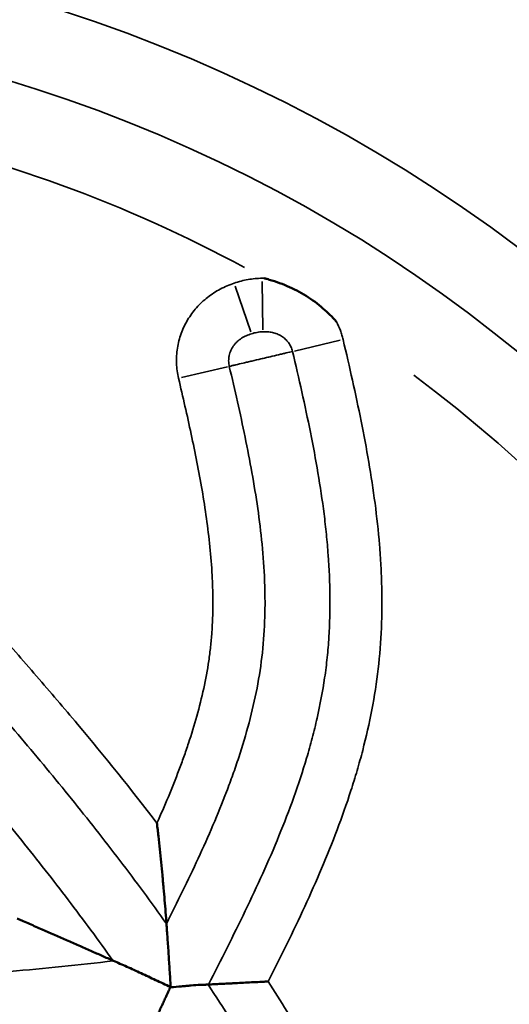
# Model space of a CAD drawing. Units: millimetres. Extents: x 0 to 15389, y 0 to 13762.
# Drawn here: x 5534 to 5563, y 6867 to 6926 of the extents above; entities that cross this region are included whole.
import ezdxf

# ---------------------------------------------------------------- set-up
doc = ezdxf.new("R2010")
doc.units = ezdxf.units.MM
doc.header["$LTSCALE"] = 25
doc.layers.add('MD_Visible', color=7, linetype='Continuous', lineweight=50)
doc.layers.add('MD_Visible Narrow', color=7, linetype='Continuous', lineweight=35)
doc.dimstyles.get("Standard").update_dxf_attribs({"dimtxt": 0.18, "dimasz": 0.18, "dimexe": 0.18, "dimexo": 0.0625, "dimgap": 0.09, "dimtad": 0, "dimtih": 1, "dimtoh": 1, "dimdec": 4, "dimzin": 0, "dimdsep": 46, "dimtxsty": 'Standard', "dimcen": 0.09, "dimadec": 0, "dimazin": 0, "dimtfac": 1, "dimtdec": 4, "dimtofl": 0, "dimtmove": 0, "dimatfit": 3, "dimfxl": 1, "dimtolj": 1, "dimtzin": 0, "dimarcsym": 0})

# ---------------------------------------------------------------- blocks, each defined once
blk = doc.blocks.new('CustomObjectsInViewport4_0')
at = {"layer": 'MD_Visible'}
for points, knots in [([(5552.691, 6907.927), (5552.674, 6907.947), (5552.656, 6907.968), (5552.62, 6908.008), (5552.565, 6908.069), (5552.436, 6908.208), (5552.322, 6908.323), (5552.09, 6908.55), (5551.931, 6908.694), (5551.435, 6909.109), (5551.083, 6909.359), (5550.336, 6909.807), (5549.946, 6910), (5549.341, 6910.247), (5549.136, 6910.321), (5548.826, 6910.423), (5548.671, 6910.47), (5548.487, 6910.522), (5548.408, 6910.543), (5548.356, 6910.556), (5548.329, 6910.563), (5548.303, 6910.57)], [0, 0, 0, 0, 0.015625, 0.015625, 0.03125, 0.0625, 0.125, 0.125, 0.25, 0.25, 0.5, 0.5, 0.75, 0.75, 0.875, 0.875, 0.9375, 0.96875, 0.984375, 0.984375, 1, 1, 1, 1]), ([(5542.388, 6871.443), (5542.372, 6871.667), (5542.354, 6871.898), (5542.316, 6872.372), (5542.297, 6872.614), (5542.255, 6873.108), (5542.234, 6873.359), (5542.2, 6873.742), (5542.189, 6873.87), (5542.166, 6874.128), (5542.154, 6874.257), (5542.094, 6874.904), (5542.042, 6875.426), (5541.96, 6876.214), (5541.932, 6876.478), (5541.888, 6876.874), (5541.866, 6877.073), (5541.84, 6877.305), (5541.828, 6877.405), (5541.82, 6877.472), (5541.817, 6877.505), (5541.813, 6877.538)], [0, 0, 0, 0, 0.125, 0.125, 0.25, 0.25, 0.375, 0.375, 0.4375, 0.4375, 0.5, 0.5, 0.75, 0.75, 0.875, 0.875, 0.9375, 0.96875, 0.984375, 0.984375, 1, 1, 1, 1]), ([(5539.155, 6869.198), (5538.941, 6869.293), (5538.72, 6869.392), (5538.268, 6869.592), (5538.037, 6869.694), (5537.565, 6869.903), (5537.325, 6870.009), (5536.96, 6870.17), (5536.837, 6870.224), (5536.591, 6870.332), (5536.468, 6870.386), (5535.851, 6870.657), (5535.353, 6870.875), (5534.602, 6871.205), (5534.351, 6871.315), (5533.972, 6871.481), (5533.783, 6871.564), (5533.562, 6871.661), (5533.467, 6871.702), (5533.403, 6871.73), (5533.372, 6871.744), (5533.341, 6871.757)], [0, 0, 0, 0, 0.125, 0.125, 0.25, 0.25, 0.375, 0.375, 0.4375, 0.4375, 0.5, 0.5, 0.75, 0.75, 0.875, 0.875, 0.9375, 0.96875, 0.984375, 0.984375, 1, 1, 1, 1]), ([(5542.388, 6871.443), (5542.399, 6871.303), (5542.41, 6871.159), (5542.431, 6870.863), (5542.442, 6870.711), (5542.464, 6870.402), (5542.475, 6870.244), (5542.497, 6869.923), (5542.508, 6869.762), (5542.54, 6869.276), (5542.561, 6868.95), (5542.602, 6868.292), (5542.622, 6867.961), (5542.641, 6867.627)], [0, 0, 0, 0, 0.125, 0.125, 0.25, 0.25, 0.375, 0.375, 0.5, 0.5, 0.75, 0.75, 1, 1, 1, 1]), ([(5539.179, 6869.188), (5539.307, 6869.132), (5539.439, 6869.074), (5539.71, 6868.956), (5539.848, 6868.894), (5540.129, 6868.769), (5540.272, 6868.704), (5540.562, 6868.571), (5540.707, 6868.504), (5540.999, 6868.368), (5541.145, 6868.3), (5541.439, 6868.162), (5541.586, 6868.092), (5542.03, 6867.884), (5542.33, 6867.745), (5542.632, 6867.606)], [0, 0, 0, 0, 0.125, 0.125, 0.25, 0.25, 0.375, 0.375, 0.5, 0.5, 0.625, 0.625, 0.75, 0.75, 1, 1, 1, 1]), ([(5541.668, 6865.519), (5541.729, 6865.65), (5541.797, 6865.798), (5541.891, 6865.998), (5541.91, 6866.04), (5541.948, 6866.123), (5541.968, 6866.165), (5542.027, 6866.293), (5542.067, 6866.38), (5542.15, 6866.559), (5542.192, 6866.65), (5542.256, 6866.79), (5542.278, 6866.837), (5542.322, 6866.932), (5542.344, 6866.979), (5542.409, 6867.122), (5542.453, 6867.218), (5542.52, 6867.363), (5542.542, 6867.412), (5542.576, 6867.484), (5542.587, 6867.509), (5542.609, 6867.558), (5542.621, 6867.582), (5542.632, 6867.606)], [0, 0, 0, 0, 0.25, 0.25, 0.3125, 0.3125, 0.375, 0.375, 0.5, 0.5, 0.625, 0.625, 0.6875, 0.6875, 0.75, 0.75, 0.875, 0.875, 0.9375, 0.9375, 0.96875, 0.96875, 1, 1, 1, 1]), ([(5544.911, 6867.75), (5544.841, 6867.748), (5544.766, 6867.746), (5544.647, 6867.742), (5544.606, 6867.741), (5544.523, 6867.737), (5544.481, 6867.735), (5544.263, 6867.724), (5544.079, 6867.711), (5543.838, 6867.69), (5543.79, 6867.685), (5543.691, 6867.676), (5543.641, 6867.672), (5543.49, 6867.657), (5543.389, 6867.647), (5543.084, 6867.619), (5542.877, 6867.603), (5542.667, 6867.59)], [0, 0, 0, 0, 0.125, 0.125, 0.1875, 0.1875, 0.25, 0.25, 0.5, 0.5, 0.5625, 0.5625, 0.625, 0.625, 0.75, 0.75, 0.9997595, 0.9997595, 0.9997595, 0.9997595]), ([(5544.926, 6867.751), (5545.041, 6867.757), (5545.162, 6867.764), (5545.415, 6867.777), (5545.548, 6867.784), (5545.823, 6867.799), (5545.966, 6867.807), (5546.189, 6867.818), (5546.264, 6867.822), (5546.418, 6867.83), (5546.495, 6867.834), (5546.886, 6867.854), (5547.209, 6867.871), (5547.706, 6867.896), (5547.875, 6867.905), (5548.129, 6867.917), (5548.213, 6867.922), (5548.34, 6867.928), (5548.404, 6867.931), (5548.468, 6867.934), (5548.51, 6867.936), (5548.532, 6867.938), (5548.552, 6867.938)], [0, 0, 0, 0, 0.125, 0.125, 0.25, 0.25, 0.375, 0.375, 0.4375, 0.4375, 0.5, 0.5, 0.75, 0.75, 0.875, 0.875, 0.9375, 0.9375, 0.96875, 0.984375, 0.984375, 1, 1, 1, 1])]:
    blk.add_open_spline(points, degree=3, knots=knots, dxfattribs=at)
for points in [[(5542.388, 6871.443), (5542.388, 6871.443), (5542.388, 6871.443), (5542.388, 6871.443)], [(5539.155, 6869.198), (5539.163, 6869.195), (5539.171, 6869.191), (5539.179, 6869.188)], [(5544.911, 6867.75), (5544.916, 6867.751), (5544.921, 6867.751), (5544.926, 6867.751)]]:
    blk.add_open_spline(points, degree=3, dxfattribs=at)
at = {"layer": 'MD_Visible Narrow', "extrusion": (0, 1, 0)}
for p, q in [((5547.496, 6907.313), (5546.555, 6910.1)), ((5548.218, 6907.445), (5548.188, 6910.381)), ((5550.138, 6906.158), (5552.912, 6906.81)), ((5546.082, 6905.203), (5543.297, 6904.549))]:
    blk.add_line(p, q, dxfattribs=at)
at = {"layer": 'MD_Visible Narrow', "extrusion": (1.22465e-16, 0, -1)}
for radius, start, end in [(94.006, 92.10741, 174.40686), (89.006, 92.10741, 174.40686), (84.006, 101.76334, 118.38281), (84.006, 126.67945, 196.4933)]:
    blk.add_arc((-5507.184, 6837.315), radius, start, end, dxfattribs=at)
at = {"layer": 'MD_Visible Narrow'}
for points, knots in [([(5546.495, 6910.279), (5546.631, 6910.325), (5546.769, 6910.366), (5547.048, 6910.437), (5547.189, 6910.467), (5547.613, 6910.541), (5547.898, 6910.567), (5548.186, 6910.57)], [0, 0, 0, 0, 0.25, 0.25, 0.5, 0.5, 1, 1, 1, 1]), ([(5543.119, 6904.508), (5543.049, 6904.808), (5543.009, 6905.111), (5542.992, 6905.567), (5542.993, 6905.72), (5543.011, 6906.026), (5543.028, 6906.18), (5543.1, 6906.634), (5543.176, 6906.929), (5543.331, 6907.36), (5543.39, 6907.502), (5543.522, 6907.78), (5543.595, 6907.916), (5543.829, 6908.309), (5544.009, 6908.555), (5544.313, 6908.899), (5544.421, 6909.011), (5544.645, 6909.221), (5544.76, 6909.32), (5545.12, 6909.602), (5545.376, 6909.768), (5545.784, 6909.986), (5545.923, 6910.053), (5546.205, 6910.175), (5546.349, 6910.23), (5546.495, 6910.279)], [0, 0, 0, 0, 0.125, 0.125, 0.1875, 0.1875, 0.25, 0.25, 0.375, 0.375, 0.4375, 0.4375, 0.5, 0.5, 0.625, 0.625, 0.6875, 0.6875, 0.75, 0.75, 0.875, 0.875, 0.9375, 0.9375, 1, 1, 1, 1]), ([(5552.691, 6907.927), (5552.779, 6907.758), (5552.855, 6907.584), (5552.955, 6907.314), (5552.985, 6907.223), (5553.041, 6907.038), (5553.066, 6906.945), (5553.088, 6906.852)], [0, 0, 0, 0, 0.5, 0.5, 0.75, 0.75, 1, 1, 1, 1]), ([(5547.533, 6907.205), (5547.427, 6907.171), (5547.324, 6907.132), (5547.173, 6907.065), (5547.123, 6907.04), (5547.026, 6906.989), (5546.979, 6906.961), (5546.841, 6906.873), (5546.753, 6906.807), (5546.632, 6906.693), (5546.593, 6906.654), (5546.521, 6906.571), (5546.453, 6906.485), (5546.393, 6906.393), (5546.338, 6906.298), (5546.313, 6906.248), (5546.245, 6906.097), (5546.211, 6905.993), (5546.182, 6905.859), (5546.177, 6905.831), (5546.169, 6905.777), (5546.165, 6905.749), (5546.157, 6905.666), (5546.154, 6905.611), (5546.156, 6905.447), (5546.169, 6905.338), (5546.194, 6905.23)], [0, 0, 0, 0, 0.125, 0.125, 0.1875, 0.1875, 0.25, 0.25, 0.375, 0.375, 0.4375, 0.4375, 0.5, 0.5625, 0.5625, 0.625, 0.625, 0.75, 0.75, 0.78125, 0.78125, 0.8125, 0.8125, 0.875, 0.875, 1, 1, 1, 1]), ([(5548.219, 6907.33), (5548.161, 6907.328), (5548.103, 6907.324), (5547.987, 6907.31), (5547.93, 6907.301), (5547.815, 6907.279), (5547.758, 6907.267), (5547.645, 6907.238), (5547.589, 6907.222), (5547.533, 6907.205)], [0, 0, 0, 0, 0.25, 0.25, 0.5, 0.5, 0.75, 0.75, 1, 1, 1, 1]), ([(5550.026, 6906.132), (5550.003, 6906.229), (5549.97, 6906.324), (5549.888, 6906.502), (5549.839, 6906.587), (5549.752, 6906.706), (5549.72, 6906.745), (5549.654, 6906.819), (5549.62, 6906.854), (5549.512, 6906.954), (5549.434, 6907.013), (5549.309, 6907.091), (5549.266, 6907.115), (5549.177, 6907.159), (5549.132, 6907.179), (5548.996, 6907.233), (5548.903, 6907.261), (5548.76, 6907.293), (5548.711, 6907.302), (5548.614, 6907.316), (5548.564, 6907.321), (5548.417, 6907.333), (5548.318, 6907.335), (5548.219, 6907.33)], [0, 0, 0, 0, 0.125, 0.125, 0.25, 0.25, 0.3125, 0.3125, 0.375, 0.375, 0.5, 0.5, 0.5625, 0.5625, 0.625, 0.625, 0.75, 0.75, 0.8125, 0.8125, 0.875, 0.875, 1, 1, 1, 1]), ([(5553.088, 6906.852), (5553.474, 6905.209), (5553.847, 6903.565), (5554.511, 6900.261), (5554.801, 6898.602), (5555.129, 6896.095), (5555.221, 6895.256), (5555.307, 6894.202), (5555.323, 6893.991), (5555.352, 6893.57), (5555.391, 6892.938), (5555.416, 6892.308), (5555.466, 6890.209), (5555.404, 6888.54), (5555.019, 6885.227), (5554.698, 6883.583), (5554.22, 6881.745), (5554.165, 6881.541), (5554.052, 6881.133), (5553.994, 6880.929), (5553.816, 6880.321), (5553.442, 6879.11), (5553.022, 6877.918), (5552.427, 6876.344), (5552.113, 6875.564), (5551.457, 6874.016), (5551.116, 6873.247), (5550.06, 6870.954), (5549.314, 6869.443), (5548.552, 6867.938)], [0, 0, 0, 0, 0.125, 0.125, 0.25, 0.25, 0.3125, 0.3125, 0.328125, 0.328125, 0.34375, 0.375, 0.375, 0.5, 0.5, 0.625, 0.625, 0.640625, 0.640625, 0.65625, 0.65625, 0.6875, 0.75, 0.75, 0.8125, 0.8125, 0.875, 0.875, 1, 1, 1, 1]), ([(5544.926, 6867.751), (5545.687, 6869.234), (5546.441, 6870.72), (5547.884, 6873.72), (5548.574, 6875.233), (5549.833, 6878.312), (5550.403, 6879.877), (5550.997, 6881.883), (5551.11, 6882.288), (5551.322, 6883.096), (5551.421, 6883.501), (5551.695, 6884.719), (5551.849, 6885.533), (5552.029, 6886.759), (5552.081, 6887.169), (5552.166, 6887.989), (5552.201, 6888.401), (5552.279, 6889.637), (5552.299, 6890.464), (5552.282, 6892.123), (5552.245, 6892.956), (5552.168, 6893.999), (5552.151, 6894.208), (5552.114, 6894.625), (5552.055, 6895.25), (5551.984, 6895.873), (5551.827, 6897.116), (5551.703, 6897.942), (5551.425, 6899.59), (5551.272, 6900.411), (5550.944, 6902.051), (5550.769, 6902.87), (5550.406, 6904.503), (5550.217, 6905.318), (5550.026, 6906.132)], [0.0000052, 0.0000052, 0.0000052, 0.0000052, 0.125, 0.125, 0.25, 0.25, 0.375, 0.375, 0.40625, 0.40625, 0.4375, 0.4375, 0.5, 0.5, 0.53125, 0.53125, 0.5625, 0.5625, 0.625, 0.625, 0.6875, 0.6875, 0.703125, 0.703125, 0.71875, 0.75, 0.75, 0.8125, 0.8125, 0.875, 0.875, 0.9375, 0.9375, 1, 1, 1, 1]), ([(5550.026, 6906.132), (5549.911, 6906.105), (5549.783, 6906.075), (5549.57, 6906.025), (5549.495, 6906.007), (5549.34, 6905.97), (5549.26, 6905.952), (5549.014, 6905.894), (5548.843, 6905.853), (5548.572, 6905.789), (5548.48, 6905.768), (5548.297, 6905.725), (5548.204, 6905.703), (5547.926, 6905.637), (5547.744, 6905.595), (5547.476, 6905.531), (5547.388, 6905.511), (5547.256, 6905.48), (5547.213, 6905.469), (5547.127, 6905.449), (5547.085, 6905.439), (5546.879, 6905.391), (5546.724, 6905.354), (5546.509, 6905.304), (5546.44, 6905.287), (5546.311, 6905.257), (5546.25, 6905.243), (5546.194, 6905.23)], [0, 0, 0, 0, 0.125, 0.125, 0.1875, 0.1875, 0.25, 0.25, 0.375, 0.375, 0.4375, 0.4375, 0.5, 0.5, 0.625, 0.625, 0.6875, 0.6875, 0.71875, 0.71875, 0.75, 0.75, 0.875, 0.875, 0.9375, 0.9375, 1, 1, 1, 1]), ([(5546.194, 6905.23), (5546.529, 6903.803), (5546.855, 6902.375), (5547.445, 6899.508), (5547.709, 6898.07), (5548.018, 6895.898), (5548.107, 6895.172), (5548.248, 6893.714), (5548.3, 6892.982), (5548.337, 6892.063), (5548.343, 6891.879), (5548.352, 6891.511), (5548.361, 6890.959), (5548.355, 6890.41), (5548.323, 6889.315), (5548.275, 6888.59), (5548.118, 6887.151), (5548.009, 6886.436), (5547.737, 6885.016), (5547.574, 6884.311), (5547.202, 6882.908), (5546.993, 6882.211), (5546.651, 6881.169), (5546.533, 6880.823), (5546.286, 6880.132), (5546.159, 6879.788), (5545.505, 6878.076), (5544.924, 6876.731), (5544.003, 6874.735), (5543.687, 6874.073), (5543.045, 6872.754), (5542.718, 6872.098), (5542.388, 6871.443)], [0, 0, 0, 0, 0.125, 0.125, 0.25, 0.25, 0.3125, 0.3125, 0.375, 0.375, 0.390625, 0.390625, 0.40625, 0.4375, 0.4375, 0.5, 0.5, 0.5625, 0.5625, 0.625, 0.625, 0.6875, 0.6875, 0.71875, 0.71875, 0.75, 0.75, 0.875, 0.875, 0.9375, 0.9375, 1, 1, 1, 1]), ([(5541.813, 6877.538), (5542.286, 6878.595), (5542.735, 6879.663), (5543.246, 6881.017), (5543.346, 6881.289), (5543.54, 6881.835), (5543.634, 6882.108), (5543.907, 6882.93), (5544.076, 6883.48), (5544.538, 6885.137), (5544.785, 6886.253), (5544.992, 6887.665), (5545.028, 6887.949), (5545.089, 6888.517), (5545.115, 6888.802), (5545.176, 6889.661), (5545.196, 6890.236), (5545.199, 6891.105), (5545.196, 6891.395), (5545.18, 6891.977), (5545.169, 6892.267), (5545.122, 6893.137), (5545.076, 6893.714), (5544.903, 6895.441), (5544.74, 6896.584), (5544.351, 6898.86), (5544.126, 6899.993), (5543.643, 6902.254), (5543.384, 6903.381), (5543.119, 6904.508)], [0, 0, 0, 0, 0.125, 0.125, 0.15625, 0.15625, 0.1875, 0.1875, 0.25, 0.25, 0.375, 0.375, 0.40625, 0.40625, 0.4375, 0.4375, 0.5, 0.5, 0.53125, 0.53125, 0.5625, 0.5625, 0.625, 0.625, 0.75, 0.75, 0.875, 0.875, 1, 1, 1, 1]), ([(5521.616, 6900.674), (5522.488, 6899.737), (5523.359, 6898.799), (5525.1, 6896.922), (5525.969, 6895.982), (5527.702, 6894.097), (5528.566, 6893.152), (5529.856, 6891.73), (5530.285, 6891.255), (5531.14, 6890.302), (5531.567, 6889.825), (5532.841, 6888.388), (5533.685, 6887.425), (5535.358, 6885.488), (5536.187, 6884.513), (5538.649, 6881.567), (5540.255, 6879.571), (5541.813, 6877.538)], [0, 0, 0, 0, 0.125, 0.125, 0.25, 0.25, 0.375, 0.375, 0.4375, 0.4375, 0.5, 0.5, 0.625, 0.625, 0.75, 0.75, 1, 1, 1, 1]), ([(5542.388, 6871.443), (5541.929, 6872.09), (5541.464, 6872.732), (5540.524, 6874.009), (5539.572, 6875.278), (5538.602, 6876.532), (5537.622, 6877.78), (5537.128, 6878.4), (5535.633, 6880.251), (5534.62, 6881.472), (5532.57, 6883.891), (5531.532, 6885.09), (5529.961, 6886.876), (5529.435, 6887.47), (5528.378, 6888.652), (5527.847, 6889.242), (5526.25, 6891.005), (5525.179, 6892.175), (5523.568, 6893.925), (5523.03, 6894.508), (5521.952, 6895.672), (5521.413, 6896.253), (5520.334, 6897.415), (5519.794, 6897.996), (5518.714, 6899.158), (5518.174, 6899.738), (5517.634, 6900.32)], [0, 0, 0, 0, 0.0625, 0.0625, 0.125, 0.1875, 0.1875, 0.25, 0.25, 0.375, 0.375, 0.5, 0.5, 0.5625, 0.5625, 0.625, 0.625, 0.75, 0.75, 0.8125, 0.8125, 0.875, 0.875, 0.9375, 0.9375, 1, 1, 1, 1]), ([(5515.382, 6896.961), (5516.42, 6895.845), (5517.458, 6894.728), (5519.013, 6893.053), (5519.531, 6892.494), (5520.566, 6891.375), (5521.082, 6890.815), (5522.63, 6889.132), (5523.658, 6888.007), (5525.19, 6886.31), (5525.7, 6885.744), (5526.714, 6884.606), (5527.219, 6884.035), (5528.727, 6882.317), (5529.723, 6881.164), (5531.692, 6878.837), (5532.664, 6877.664), (5534.578, 6875.292), (5535.52, 6874.093), (5536.905, 6872.274), (5537.362, 6871.664), (5538.267, 6870.437), (5538.714, 6869.82), (5539.155, 6869.198)], [0, 0, 0, 0, 0.125, 0.125, 0.1875, 0.1875, 0.25, 0.25, 0.375, 0.375, 0.4375, 0.4375, 0.5, 0.5, 0.625, 0.625, 0.75, 0.75, 0.875, 0.875, 0.9375, 0.9375, 1, 1, 1, 1]), ([(5539.179, 6869.188), (5538.136, 6869.067), (5537.093, 6868.95), (5535.004, 6868.736), (5533.959, 6868.637), (5532.39, 6868.511), (5531.866, 6868.472), (5530.819, 6868.404), (5530.294, 6868.374), (5528.722, 6868.299), (5527.676, 6868.269), (5525.586, 6868.262), (5524.543, 6868.284), (5522.462, 6868.394), (5521.423, 6868.481), (5519.351, 6868.738), (5518.317, 6868.907), (5517.03, 6869.181), (5516.773, 6869.239), (5516.387, 6869.331), (5516.258, 6869.363), (5516.002, 6869.427), (5515.875, 6869.46), (5515.238, 6869.629), (5514.734, 6869.776), (5512.241, 6870.569), (5510.329, 6871.387), (5507.547, 6872.801), (5506.633, 6873.303), (5505.281, 6874.095), (5504.833, 6874.365), (5503.942, 6874.917), (5503.499, 6875.199), (5502.18, 6876.058), (5501.313, 6876.648), (5499.6, 6877.855), (5498.752, 6878.471), (5496.23, 6880.348), (5494.575, 6881.635), (5492.926, 6882.93)], [0, 0, 0, 0, 0.0625, 0.0625, 0.125, 0.125, 0.15625, 0.15625, 0.1875, 0.1875, 0.25, 0.25, 0.3125, 0.3125, 0.375, 0.375, 0.4375, 0.4375, 0.453125, 0.453125, 0.460938, 0.460938, 0.46875, 0.46875, 0.5, 0.5, 0.625, 0.625, 0.6875, 0.6875, 0.71875, 0.71875, 0.75, 0.75, 0.8125, 0.8125, 0.875, 0.875, 1, 1, 1, 1]), ([(5490.493, 6879.836), (5492.311, 6878.407), (5494.137, 6876.989), (5496.926, 6874.93), (5497.864, 6874.255), (5499.289, 6873.268), (5499.767, 6872.943), (5500.731, 6872.302), (5501.216, 6871.987), (5503.657, 6870.44), (5505.662, 6869.296), (5508.012, 6868.174), (5508.274, 6868.051), (5508.801, 6867.811), (5509.594, 6867.46), (5510.393, 6867.133), (5512.001, 6866.516), (5513.087, 6866.151), (5515.286, 6865.53), (5516.401, 6865.274), (5518.657, 6864.861), (5519.798, 6864.702), (5522.103, 6864.47), (5523.255, 6864.398), (5525.56, 6864.323), (5526.712, 6864.32), (5529.017, 6864.369), (5530.17, 6864.421), (5531.898, 6864.529), (5532.475, 6864.57), (5533.627, 6864.66), (5534.202, 6864.71), (5537.078, 6864.975), (5539.374, 6865.243), (5541.668, 6865.519)], [0, 0, 0, 0, 0.125, 0.125, 0.1875, 0.1875, 0.21875, 0.21875, 0.25, 0.25, 0.375, 0.375, 0.390625, 0.390625, 0.40625, 0.4375, 0.4375, 0.5, 0.5, 0.5625, 0.5625, 0.625, 0.625, 0.6875, 0.6875, 0.75, 0.75, 0.8125, 0.8125, 0.84375, 0.84375, 0.875, 0.875, 1, 1, 1, 1]), ([(5540.09, 6862.164), (5537.886, 6861.907), (5535.679, 6861.67), (5532.914, 6861.448), (5532.361, 6861.408), (5531.255, 6861.336), (5530.701, 6861.304), (5529.042, 6861.224), (5527.935, 6861.192), (5525.722, 6861.178), (5524.616, 6861.197), (5522.956, 6861.273), (5522.403, 6861.307), (5521.573, 6861.37), (5521.296, 6861.394), (5520.743, 6861.445), (5520.466, 6861.473), (5517.983, 6861.746), (5515.815, 6862.136), (5511.581, 6863.287), (5509.513, 6864.046), (5507.233, 6865.068), (5506.98, 6865.184), (5506.477, 6865.42), (5505.725, 6865.78), (5504.984, 6866.157), (5503.513, 6866.933), (5502.548, 6867.479), (5500.646, 6868.618), (5499.707, 6869.211), (5497.853, 6870.435), (5496.938, 6871.063), (5494.223, 6872.99), (5492.452, 6874.327), (5490.697, 6875.686)], [0, 0, 0, 0, 0.125, 0.125, 0.15625, 0.15625, 0.1875, 0.1875, 0.25, 0.25, 0.3125, 0.3125, 0.34375, 0.34375, 0.359375, 0.359375, 0.375, 0.375, 0.5, 0.5, 0.625, 0.625, 0.640625, 0.640625, 0.65625, 0.6875, 0.6875, 0.75, 0.75, 0.8125, 0.8125, 0.875, 0.875, 1, 1, 1, 1]), ([(5519.275, 6312.606), (5516.899, 6315.934), (5514.592, 6319.289), (5510.114, 6326.051), (5507.943, 6329.459), (5501.629, 6339.763), (5497.687, 6346.739), (5490.326, 6360.904), (5486.907, 6368.093), (5480.592, 6382.688), (5477.695, 6390.093), (5473.745, 6401.368), (5472.495, 6405.153), (5470.719, 6410.874), (5470.144, 6412.788), (5469.306, 6415.67), (5468.894, 6417.113), (5468.491, 6418.56), (5468.224, 6419.526), (5468.092, 6420.01), (5465.863, 6428.231), (5464.06, 6435.993), (5461.026, 6451.569), (5459.794, 6459.382), (5457.895, 6475.061), (5457.227, 6482.927), (5456.453, 6498.712), (5456.348, 6506.632), (5456.616, 6518.554), (5456.776, 6522.535), (5457.125, 6528.518), (5457.259, 6530.514), (5457.488, 6533.511), (5457.569, 6534.51), (5457.739, 6536.51), (5457.829, 6537.511), (5458.678, 6546.508), (5459.714, 6554.444), (5462.337, 6570.199), (5463.924, 6578.018), (5467.637, 6593.543), (5469.765, 6601.249), (5474.56, 6616.548), (5477.228, 6624.141), (5481.641, 6635.448), (5483.18, 6639.203), (5485.592, 6644.814), (5486.414, 6646.681), (5487.672, 6649.477), (5488.308, 6650.873), (5488.953, 6652.267), (5489.386, 6653.196), (5489.603, 6653.661), (5493.314, 6661.545), (5497.048, 6668.825), (5504.982, 6683.113), (5509.182, 6690.122), (5518.044, 6703.872), (5522.705, 6710.615), (5530.041, 6720.53), (5532.543, 6723.802), (5537.664, 6730.279), (5540.282, 6733.485), (5548.312, 6743.001), (5553.898, 6749.211), (5560.089, 6755.658), (5560.454, 6756.037), (5561.185, 6756.793), (5562.285, 6757.924), (5564.864, 6760.545), (5567.099, 6762.763), (5571.602, 6767.159), (5574.647, 6770.037), (5583.91, 6778.515), (5590.257, 6783.957), (5603.29, 6794.423), (5609.977, 6799.447), (5623.694, 6809.066), (5630.724, 6813.663), (5645.134, 6822.415), (5652.514, 6826.572), (5660.548, 6830.744), (5661.021, 6830.989), (5661.969, 6831.476), (5662.444, 6831.719), (5663.87, 6832.444), (5666.725, 6833.882), (5669.594, 6835.28), (5675.347, 6838.025), (5679.205, 6839.787), (5690.846, 6844.866), (5698.696, 6847.979), (5714.571, 6853.663), (5722.597, 6856.233), (5738.824, 6860.828), (5747.026, 6862.853), (5763.61, 6866.347), (5771.991, 6867.816), (5781.525, 6869.146), (5782.585, 6869.289), (5784.709, 6869.567), (5787.895, 6869.969), (5791.079, 6870.329), (5797.444, 6870.993), (5801.685, 6871.36), (5814.398, 6872.243), (5822.862, 6872.537), (5839.769, 6872.545), (5848.211, 6872.259), (5865.072, 6871.108), (5873.492, 6870.242), (5886.104, 6868.504), (5890.306, 6867.851), (5896.603, 6866.76), (5898.702, 6866.378), (5901.849, 6865.777), (5903.422, 6865.47), (5904.994, 6865.152), (5906.043, 6864.937), (5906.567, 6864.829), (5915.473, 6862.967), (5923.742, 6860.936), (5940.064, 6856.332), (5948.117, 6853.76), (5964.008, 6848.085), (5971.847, 6844.983), (5987.312, 6838.252), (5994.938, 6834.624), (6006.216, 6828.785), (6009.948, 6826.773), (6015.507, 6823.655), (6017.353, 6822.6), (6019.651, 6821.259), (6020.111, 6820.99), (6021.028, 6820.449), (6022.402, 6819.636), (6023.77, 6818.816), (6031.946, 6813.862), (6039.022, 6809.243), (6052.805, 6799.593), (6059.511, 6794.561), (6072.559, 6784.095), (6078.901, 6778.662), (6091.223, 6767.399), (6097.204, 6761.57), (6105.9, 6752.53), (6108.754, 6749.467), (6112.262, 6745.577), (6112.961, 6744.796), (6114.005, 6743.619), (6114.353, 6743.226), (6115.045, 6742.439), (6116.773, 6740.469), (6118.476, 6738.486), (6122.518, 6733.703), (6125.151, 6730.483), (6130.298, 6723.981), (6132.812, 6720.698), (6140.173, 6710.76), (6144.843, 6704.011), (6153.708, 6690.267), (6157.905, 6683.272), (6165.821, 6669.034), (6169.542, 6661.79), (6174.759, 6650.734), (6176.437, 6647.016), (6178.457, 6642.329), (6178.858, 6641.389), (6179.65, 6639.506), (6180.043, 6638.562), (6181.208, 6635.729), (6181.966, 6633.837), (6185.671, 6624.365), (6188.354, 6616.742), (6193.169, 6601.408), (6195.302, 6593.697), (6199.021, 6578.184), (6200.607, 6570.382), (6203.23, 6554.687), (6204.267, 6546.793), (6205.403, 6534.88), (6205.711, 6530.897), (6206.068, 6524.904), (6206.169, 6522.904), (6206.272, 6520.399), (6206.292, 6519.898), (6206.329, 6518.896), (6206.381, 6517.394), (6206.423, 6515.894), (6206.634, 6506.896), (6206.533, 6498.941), (6205.767, 6483.112), (6205.102, 6475.238), (6203.213, 6459.569), (6201.988, 6451.774), (6198.978, 6436.261), (6197.192, 6428.543), (6194.083, 6417.023), (6192.975, 6413.193), (6191.204, 6407.462), (6190.595, 6405.553), (6189.655, 6402.695), (6189.337, 6401.742), (6188.693, 6399.841), (6188.366, 6398.892), (6185.391, 6390.37), (6182.481, 6382.914), (6176.139, 6368.235), (6172.707, 6361.011), (6165.323, 6346.791), (6161.37, 6339.795), (6155.046, 6329.472), (6152.871, 6326.059), (6148.389, 6319.29), (6146.081, 6315.934), (6143.705, 6312.606)], [0, 0, 0, 0, 0.007813, 0.007813, 0.015625, 0.015625, 0.03125, 0.03125, 0.046875, 0.046875, 0.0625, 0.0625, 0.070313, 0.070313, 0.074219, 0.074219, 0.076172, 0.077148, 0.077148, 0.078125, 0.078125, 0.09375, 0.09375, 0.109375, 0.109375, 0.125, 0.125, 0.140625, 0.140625, 0.148438, 0.148438, 0.152344, 0.152344, 0.154297, 0.154297, 0.15625, 0.15625, 0.171875, 0.171875, 0.1875, 0.1875, 0.203125, 0.203125, 0.21875, 0.21875, 0.226563, 0.226563, 0.230469, 0.230469, 0.232422, 0.233398, 0.233398, 0.234375, 0.234375, 0.25, 0.25, 0.265625, 0.265625, 0.28125, 0.28125, 0.289063, 0.289063, 0.296875, 0.296875, 0.3125, 0.3125, 0.313477, 0.313477, 0.314453, 0.316406, 0.320313, 0.320313, 0.328125, 0.328125, 0.34375, 0.34375, 0.359375, 0.359375, 0.375, 0.375, 0.390625, 0.390625, 0.391602, 0.391602, 0.392578, 0.392578, 0.394531, 0.398438, 0.398438, 0.40625, 0.40625, 0.421875, 0.421875, 0.4375, 0.4375, 0.453125, 0.453125, 0.46875, 0.46875, 0.470703, 0.470703, 0.472656, 0.476563, 0.476563, 0.484375, 0.484375, 0.5, 0.5, 0.515625, 0.515625, 0.53125, 0.53125, 0.539063, 0.539063, 0.542969, 0.542969, 0.544922, 0.545898, 0.545898, 0.546875, 0.546875, 0.5625, 0.5625, 0.578125, 0.578125, 0.59375, 0.59375, 0.609375, 0.609375, 0.617188, 0.617188, 0.621094, 0.621094, 0.62207, 0.62207, 0.623047, 0.625, 0.625, 0.640625, 0.640625, 0.65625, 0.65625, 0.671875, 0.671875, 0.6875, 0.6875, 0.695313, 0.695313, 0.697266, 0.697266, 0.698242, 0.698242, 0.699219, 0.703125, 0.703125, 0.710938, 0.710938, 0.71875, 0.71875, 0.734375, 0.734375, 0.75, 0.75, 0.765625, 0.765625, 0.773438, 0.773438, 0.775391, 0.775391, 0.777344, 0.777344, 0.78125, 0.78125, 0.796875, 0.796875, 0.8125, 0.8125, 0.828125, 0.828125, 0.84375, 0.84375, 0.851563, 0.851563, 0.855469, 0.855469, 0.856445, 0.856445, 0.857422, 0.859375, 0.859375, 0.875, 0.875, 0.890625, 0.890625, 0.90625, 0.90625, 0.921875, 0.921875, 0.929688, 0.929688, 0.933594, 0.933594, 0.935547, 0.935547, 0.9375, 0.9375, 0.953125, 0.953125, 0.96875, 0.96875, 0.984375, 0.984375, 0.992188, 0.992188, 1, 1, 1, 1]), ([(5542.641, 6867.627), (5542.642, 6867.626), (5542.646, 6867.619), (5542.655, 6867.607), (5542.663, 6867.596), (5542.667, 6867.59)], [0.0000248, 0.0000248, 0.0000248, 0.0000248, 0.0765909, 0.5391899, 0.9999679, 0.9999679, 0.9999679, 0.9999679]), ([(5563.151, 6831.474), (5562.822, 6832.255), (5562.492, 6833.035), (5561.83, 6834.595), (5561.497, 6835.374), (5560.493, 6837.709), (5559.817, 6839.262), (5558.444, 6842.36), (5557.747, 6843.905), (5556.325, 6846.98), (5555.6, 6848.511), (5554.486, 6850.795), (5554.111, 6851.554), (5553.35, 6853.069), (5552.965, 6853.823), (5551.794, 6856.079), (5550.993, 6857.572), (5549.756, 6859.792), (5549.338, 6860.528), (5548.489, 6861.995), (5548.058, 6862.724), (5546.745, 6864.901), (5545.842, 6866.334), (5544.911, 6867.75)], [0, 0, 0, 0, 0.0625, 0.0625, 0.125, 0.125, 0.25, 0.25, 0.375, 0.375, 0.5, 0.5, 0.5625, 0.5625, 0.625, 0.625, 0.75, 0.75, 0.8125, 0.8125, 0.875, 0.875, 1, 1, 1, 1]), ([(5548.552, 6867.938), (5549.312, 6866.748), (5550.053, 6865.545), (5551.497, 6863.117), (5552.201, 6861.892), (5553.577, 6859.426), (5554.249, 6858.184), (5555.564, 6855.684), (5556.207, 6854.426), (5557.467, 6851.898), (5558.084, 6850.628), (5559.297, 6848.078), (5559.893, 6846.798), (5561.066, 6844.228), (5561.644, 6842.939), (5562.785, 6840.355), (5563.349, 6839.06), (5563.908, 6837.762)], [0, 0, 0, 0, 0.125, 0.125, 0.25, 0.25, 0.375, 0.375, 0.5, 0.5, 0.625, 0.625, 0.75, 0.75, 0.875, 0.875, 1, 1, 1, 1])]:
    blk.add_open_spline(points, degree=3, knots=knots, dxfattribs=at)
for points in [[(5548.186, 6910.57), (5548.225, 6910.57), (5548.264, 6910.57), (5548.303, 6910.57)], [(5542.641, 6867.627), (5542.638, 6867.62), (5542.635, 6867.613), (5542.632, 6867.606)], [(5542.667, 6867.59), (5542.655, 6867.596), (5542.643, 6867.601), (5542.632, 6867.606)]]:
    blk.add_open_spline(points, degree=3, dxfattribs=at)
blk = doc.blocks.new('*D6')
at = {"color": 0, "lineweight": -2, "transparency": 16777216}
for p, q in [((4416.689, 9420.758), (4416.689, 9421.938)), ((10006.914, 9420.758), (10006.914, 9421.938)), ((4616.689, 9421.758), (9806.914, 9421.758))]:
    blk.add_line(p, q, dxfattribs=at)
at = {"color": 0, "transparency": 16777216}
for points in [[(4616.689, 9455.091), (4616.689, 9388.425), (4416.689, 9421.758)], [(9806.914, 9455.091), (9806.914, 9388.425), (10006.914, 9421.758)]]:
    blk.add_solid(points, dxfattribs=at)
at = {"layer": 'Defpoints', "color": 0, "transparency": 16777216}
for p in [(10006.914, 9421.758), (10006.914, 6278.77), (4416.689, 5526.197)]:
    blk.add_point(p, dxfattribs=at)
at = {"color": 0, "transparency": 16777216, "insert": (7211.801, 9671.758), "char_height": 300, "attachment_point": 5}
blk.add_mtext('\\A1;560', dxfattribs=at)
blk = doc.blocks.new('*D7')
at = {"color": 0, "lineweight": -2, "transparency": 16777216}
for p, q in [((3919.242, 9068.999), (3918.062, 9068.999)), ((3918.242, 8868.999), (3918.242, 5263.875)), ((3919.242, 5063.875), (3918.062, 5063.875))]:
    blk.add_line(p, q, dxfattribs=at)
at = {"color": 0, "transparency": 16777216}
for points in [[(3884.908, 8868.999), (3951.575, 8868.999), (3918.242, 9068.999)], [(3884.908, 5263.875), (3951.575, 5263.875), (3918.242, 5063.875)]]:
    blk.add_solid(points, dxfattribs=at)
at = {"layer": 'Defpoints', "color": 0, "transparency": 16777216}
for p in [(6815.977, 9068.999), (3918.242, 5063.875), (6319.618, 5063.875)]:
    blk.add_point(p, dxfattribs=at)
at = {"color": 0, "transparency": 16777216, "insert": (3668.242, 7066.437), "char_height": 300, "attachment_point": 5, "rotation": 90}
blk.add_mtext('\\A1;400', dxfattribs=at)

msp = doc.modelspace()

# ---------------------------------------------------------------- block references
at = {"layer": 'MD_Visible'}
msp.add_blockref('CustomObjectsInViewport4_0', (0, 0), dxfattribs=at)

# ---------------------------------------------------------------- dimensions: what is measured, and where the dimension line sits
dim = msp.add_linear_dim(base=(10006.914, 9421.758), p1=(4416.689, 5526.197), p2=(10006.914, 6278.77), dimstyle='Standard', override={"dimtxt": 300, "dimasz": 200, "dimgap": 100, "dimtad": 1, "dimtih": 0, "dimdec": 0, "dimlfac": 0.1, "dimrnd": 5, "dimfxlon": 1})
dim.commit()
dim.dimension.update_dxf_attribs({"geometry": '*D6', "text_midpoint": (7211.801, 9671.758)})
dim = msp.add_linear_dim(base=(3918.242, 5063.875), p1=(6815.977, 9068.999), p2=(6319.618, 5063.875), angle=90, dimstyle='Standard', override={"dimtxt": 300, "dimasz": 200, "dimgap": 100, "dimtad": 1, "dimtih": 0, "dimdec": 0, "dimlfac": 0.1, "dimrnd": 5, "dimfxlon": 1})
dim.commit()
dim.dimension.update_dxf_attribs({"geometry": '*D7', "text_midpoint": (3668.242, 7066.437)})

doc.saveas('drawing.dxf')
